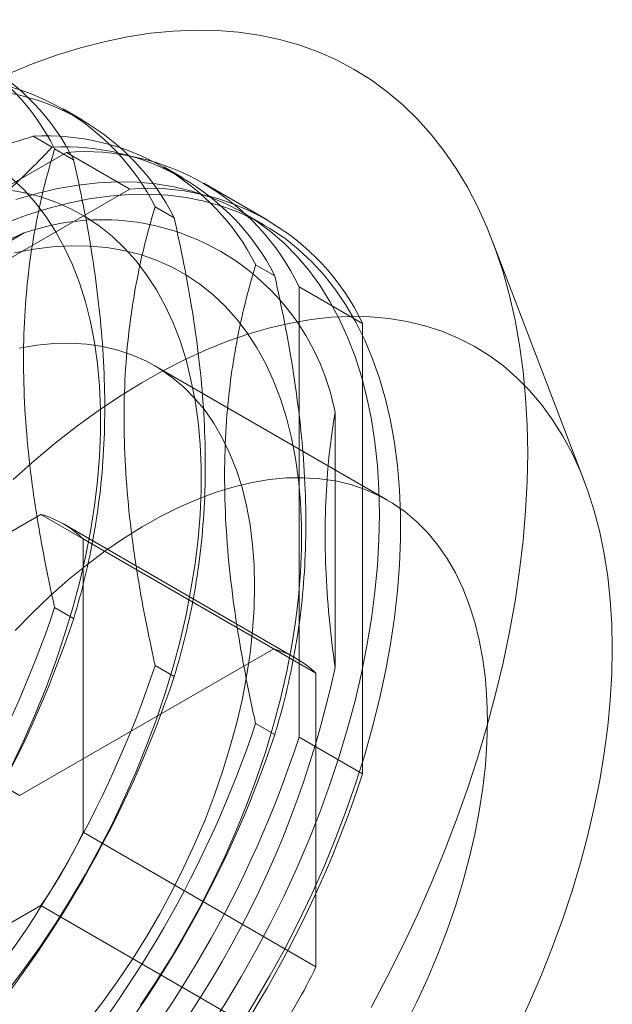
# Model space of a CAD drawing. Units: millimetres. Extents: x 63 to 4285, y 73 to 3049.
# Drawn here: x 3382 to 3392, y 1948 to 1965 of the extents above; entities that cross this region are included whole.
import ezdxf

# ---------------------------------------------------------------- set-up
doc = ezdxf.new("R2010")
doc.units = ezdxf.units.MM
doc.header["$LTSCALE"] = 2

msp = doc.modelspace()

# ---------------------------------------------------------------- linework, layer by layer
at = {"color": 7, "linetype": 'Continuous', "lineweight": 18}
for p, q in [((3382.711, 1963.194), (3382.392, 1963.378)), ((3382.207, 1962.737), (3381.888, 1962.921)), ((3382.249, 1962.712), (3382.567, 1962.528)), ((3382.446, 1962.651), (3375.935, 1958.892)), ((3382.446, 1962.651), (3383.507, 1962.039)), ((3384.39, 1962.224), (3384.071, 1962.408)), ((3383.507, 1962.039), (3376.995, 1958.28)), ((3385.801, 1961.525), (3384.74, 1962.138)), ((3383.928, 1961.743), (3384.247, 1961.559)), ((3385.751, 1961.439), (3385.397, 1961.643)), ((3378.054, 1959.177), (3381.741, 1961.305)), ((3391.1, 1957.15), (3389.56, 1961.177)), ((3385.607, 1960.773), (3385.926, 1960.589)), ((3386.332, 1952.888), (3386.332, 1960.407)), ((3386.332, 1960.407), (3387.393, 1959.795)), ((3387.393, 1952.275), (3387.393, 1959.795)), ((3387.811, 1956.843), (3383.922, 1959.088)), ((3386.933, 1958.307), (3386.933, 1954.049)), ((3382.019, 1956.607), (3377.776, 1954.158)), ((3382.019, 1956.607), (3385.908, 1954.362)), ((3386.286, 1954.201), (3382.397, 1956.447)), ((3382.726, 1951.3), (3382.726, 1956.199)), ((3386.615, 1953.954), (3382.726, 1956.199)), ((3382.567, 1954.869), (3382.249, 1955.053)), ((3385.908, 1954.362), (3381.665, 1951.913)), ((3381.665, 1951.913), (3377.776, 1954.158)), ((3384.247, 1953.899), (3383.928, 1954.083)), ((3386.615, 1949.054), (3386.615, 1953.954)), ((3385.926, 1952.93), (3385.607, 1953.114)), ((3386.332, 1952.888), (3387.393, 1952.275)), ((3382.726, 1951.3), (3386.615, 1949.054)), ((3377.776, 1947.626), (3382.019, 1950.075)), ((3385.908, 1947.83), (3382.019, 1950.075))]:
    msp.add_line(p, q, dxfattribs=at)
at = {"color": 7, "linetype": 'Continuous', "lineweight": 18, "flags": 128}
for points in [[(3390.151, 1957.627), (3390.142, 1958.095), (3390.117, 1958.552), (3390.075, 1958.997), (3390.016, 1959.431), (3389.94, 1959.851), (3389.848, 1960.259), (3389.739, 1960.651), (3389.614, 1961.029), (3389.473, 1961.392), (3389.317, 1961.738), (3389.145, 1962.067), (3388.957, 1962.379), (3388.755, 1962.673), (3388.539, 1962.949), (3388.308, 1963.206), (3388.063, 1963.444), (3387.805, 1963.661), (3387.534, 1963.859), (3387.251, 1964.037), (3386.956, 1964.193), (3386.649, 1964.329), (3386.331, 1964.444), (3386.003, 1964.537), (3385.666, 1964.608), (3385.318, 1964.658), (3384.963, 1964.686), (3384.599, 1964.692), (3384.228, 1964.677), (3383.85, 1964.639), (3383.465, 1964.58), (3383.076, 1964.499), (3382.681, 1964.397), (3382.283, 1964.273), (3381.88, 1964.129), (3381.476, 1963.963)], [(3381.534, 1952.415), (3381.739, 1952.846), (3381.93, 1953.28), (3382.107, 1953.717), (3382.269, 1954.155), (3382.416, 1954.593), (3382.548, 1955.03), (3382.664, 1955.465), (3382.764, 1955.898), (3382.848, 1956.326), (3382.915, 1956.749), (3382.966, 1957.165), (3383, 1957.575), (3383.017, 1957.976), (3383.017, 1958.368), (3383, 1958.75), (3382.966, 1959.12), (3382.915, 1959.479), (3382.848, 1959.824), (3382.764, 1960.155), (3382.664, 1960.472), (3382.548, 1960.773), (3382.416, 1961.058), (3382.269, 1961.326), (3382.107, 1961.577), (3381.93, 1961.809), (3381.739, 1962.023), (3381.534, 1962.217)], [(3381.441, 1948.617), (3381.726, 1948.994), (3382.001, 1949.382), (3382.267, 1949.779), (3382.521, 1950.185), (3382.764, 1950.599), (3382.995, 1951.02), (3383.213, 1951.446), (3383.418, 1951.877), (3383.609, 1952.311), (3383.786, 1952.747), (3383.948, 1953.185), (3384.096, 1953.623), (3384.227, 1954.061), (3384.344, 1954.496), (3384.444, 1954.928), (3384.527, 1955.356), (3384.595, 1955.779), (3384.645, 1956.196), (3384.679, 1956.605), (3384.696, 1957.007), (3384.696, 1957.399), (3384.679, 1957.78), (3384.645, 1958.151), (3384.595, 1958.509), (3384.527, 1958.854), (3384.444, 1959.186), (3384.344, 1959.503), (3384.227, 1959.804), (3384.096, 1960.089), (3383.948, 1960.357), (3383.786, 1960.607), (3383.609, 1960.84), (3383.418, 1961.053), (3383.213, 1961.247), (3382.995, 1961.422), (3382.764, 1961.576), (3382.521, 1961.709), (3382.267, 1961.821), (3382.001, 1961.913), (3381.726, 1961.982), (3381.441, 1962.03)], [(3387.676, 1956.607), (3387.667, 1957.02), (3387.642, 1957.422), (3387.6, 1957.813), (3387.541, 1958.192), (3387.466, 1958.557), (3387.374, 1958.908), (3387.267, 1959.245), (3387.143, 1959.567), (3387.003, 1959.872), (3386.848, 1960.16), (3386.678, 1960.431), (3386.494, 1960.684), (3386.295, 1960.918), (3386.082, 1961.134), (3385.856, 1961.33), (3385.617, 1961.505), (3385.365, 1961.661), (3385.102, 1961.796), (3384.828, 1961.91), (3384.542, 1962.002), (3384.247, 1962.074), (3383.942, 1962.123), (3383.629, 1962.151), (3383.307, 1962.158), (3382.978, 1962.142), (3382.643, 1962.105), (3382.301, 1962.046), (3381.954, 1961.966), (3381.603, 1961.864)], [(3381.423, 1961.468), (3381.78, 1961.601), (3382.133, 1961.714), (3382.482, 1961.805), (3382.826, 1961.874), (3383.165, 1961.922), (3383.497, 1961.949), (3383.823, 1961.953), (3384.14, 1961.936), (3384.449, 1961.897), (3384.749, 1961.837), (3385.04, 1961.755), (3385.32, 1961.651), (3385.589, 1961.527), (3385.846, 1961.382), (3386.092, 1961.216), (3386.324, 1961.03), (3386.544, 1960.824), (3386.75, 1960.599), (3386.941, 1960.356), (3387.119, 1960.094), (3387.281, 1959.814), (3387.428, 1959.517), (3387.56, 1959.204), (3387.676, 1958.875), (3387.776, 1958.53), (3387.859, 1958.172), (3387.926, 1957.8), (3387.977, 1957.415), (3388.01, 1957.018), (3388.027, 1956.61), (3388.027, 1956.192), (3388.01, 1955.765), (3387.977, 1955.329), (3387.926, 1954.886), (3387.859, 1954.437), (3387.776, 1953.982), (3387.676, 1953.523), (3387.56, 1953.06), (3387.428, 1952.594), (3387.281, 1952.127), (3387.119, 1951.66), (3386.941, 1951.193), (3386.75, 1950.728), (3386.544, 1950.265), (3386.324, 1949.806), (3386.092, 1949.352), (3385.846, 1948.903), (3385.589, 1948.46), (3385.32, 1948.025)], [(3383.681, 1948.412), (3383.946, 1948.81), (3384.2, 1949.216), (3384.443, 1949.63), (3384.674, 1950.05), (3384.892, 1950.476), (3385.097, 1950.907), (3385.289, 1951.341), (3385.465, 1951.778), (3385.628, 1952.216), (3385.775, 1952.654), (3385.907, 1953.091), (3386.023, 1953.526), (3386.123, 1953.959), (3386.207, 1954.387), (3386.274, 1954.81), (3386.325, 1955.227), (3386.358, 1955.636), (3386.375, 1956.037), (3386.375, 1956.429), (3386.358, 1956.811), (3386.325, 1957.181), (3386.274, 1957.54), (3386.207, 1957.885), (3386.123, 1958.216), (3386.023, 1958.533), (3385.907, 1958.834), (3385.775, 1959.119), (3385.628, 1959.387), (3385.465, 1959.638), (3385.289, 1959.87), (3385.097, 1960.084), (3384.892, 1960.278), (3384.674, 1960.452), (3384.443, 1960.606), (3384.2, 1960.739), (3383.946, 1960.852), (3383.681, 1960.943), (3383.405, 1961.013), (3383.12, 1961.061), (3382.826, 1961.087), (3382.524, 1961.092), (3382.215, 1961.074), (3381.899, 1961.035), (3381.577, 1960.974)], [(3391.565, 1954.361), (3391.556, 1954.775), (3391.531, 1955.177), (3391.489, 1955.568), (3391.43, 1955.946), (3391.355, 1956.312), (3391.263, 1956.663), (3391.156, 1957), (3391.032, 1957.321), (3390.892, 1957.627), (3390.737, 1957.915), (3390.567, 1958.186), (3390.383, 1958.439), (3390.184, 1958.673), (3389.971, 1958.889), (3389.745, 1959.084), (3389.506, 1959.26), (3389.255, 1959.416), (3388.991, 1959.551), (3388.717, 1959.665), (3388.431, 1959.757), (3388.136, 1959.829), (3387.831, 1959.878), (3387.518, 1959.906), (3387.196, 1959.913), (3386.867, 1959.897), (3386.532, 1959.86), (3386.19, 1959.801), (3385.843, 1959.721), (3385.492, 1959.619), (3385.137, 1959.496), (3384.779, 1959.353), (3384.419, 1959.189), (3384.058, 1959.004), (3383.696, 1958.8), (3383.334, 1958.577), (3382.974, 1958.335), (3382.615, 1958.074), (3382.258, 1957.796), (3381.905, 1957.5), (3381.556, 1957.188)], [(3385.59, 1955.402), (3385.581, 1955.756), (3385.556, 1956.1), (3385.513, 1956.431), (3385.454, 1956.749), (3385.379, 1957.054), (3385.287, 1957.344), (3385.178, 1957.618), (3385.055, 1957.876), (3384.915, 1958.117), (3384.761, 1958.339), (3384.592, 1958.544), (3384.41, 1958.728), (3384.213, 1958.894), (3384.004, 1959.039), (3383.783, 1959.163), (3383.55, 1959.267), (3383.306, 1959.349), (3383.052, 1959.409), (3382.788, 1959.448), (3382.516, 1959.464), (3382.236, 1959.459), (3381.95, 1959.432), (3381.657, 1959.383)], [(3387.534, 1948.374), (3387.805, 1948.885), (3388.063, 1949.401), (3388.308, 1949.921), (3388.539, 1950.444), (3388.755, 1950.97), (3388.957, 1951.498), (3389.145, 1952.026), (3389.317, 1952.554), (3389.473, 1953.081), (3389.614, 1953.606), (3389.739, 1954.128), (3389.848, 1954.646), (3389.94, 1955.16), (3390.016, 1955.668), (3390.075, 1956.169), (3390.117, 1956.664), (3390.142, 1957.15), (3390.151, 1957.627)], [(3389.479, 1953.157), (3389.47, 1953.511), (3389.445, 1953.855), (3389.403, 1954.186), (3389.343, 1954.504), (3389.268, 1954.809), (3389.176, 1955.099), (3389.068, 1955.373), (3388.944, 1955.631), (3388.804, 1955.871), (3388.65, 1956.094), (3388.481, 1956.298), (3388.299, 1956.483), (3388.102, 1956.649), (3387.893, 1956.794), (3387.672, 1956.918), (3387.439, 1957.021), (3387.195, 1957.103), (3386.941, 1957.164), (3386.677, 1957.202), (3386.405, 1957.219), (3386.125, 1957.214), (3385.839, 1957.187), (3385.546, 1957.138), (3385.247, 1957.068), (3384.945, 1956.975), (3384.639, 1956.862), (3384.33, 1956.728), (3384.02, 1956.573), (3383.709, 1956.399), (3383.398, 1956.205), (3383.089, 1955.992), (3382.781, 1955.761), (3382.477, 1955.512), (3382.176, 1955.246), (3381.88, 1954.964), (3381.59, 1954.668)], [(3384.828, 1948.015), (3385.102, 1948.446), (3385.365, 1948.885), (3385.617, 1949.331), (3385.856, 1949.783), (3386.082, 1950.24), (3386.295, 1950.701), (3386.494, 1951.165), (3386.678, 1951.631), (3386.848, 1952.098), (3387.003, 1952.565), (3387.143, 1953.031), (3387.267, 1953.496), (3387.374, 1953.957), (3387.466, 1954.414), (3387.541, 1954.867), (3387.6, 1955.313), (3387.642, 1955.752), (3387.667, 1956.184), (3387.676, 1956.607)], [(3382.788, 1948.123), (3383.052, 1948.466), (3383.306, 1948.819), (3383.55, 1949.183), (3383.783, 1949.555), (3384.004, 1949.935), (3384.213, 1950.322), (3384.41, 1950.714), (3384.592, 1951.11), (3384.761, 1951.509), (3384.915, 1951.91), (3385.055, 1952.311), (3385.178, 1952.712), (3385.287, 1953.111), (3385.379, 1953.507), (3385.454, 1953.899), (3385.513, 1954.286), (3385.556, 1954.666), (3385.581, 1955.039), (3385.59, 1955.402)], [(3389.971, 1947.994), (3390.184, 1948.455), (3390.383, 1948.919), (3390.567, 1949.386), (3390.737, 1949.853), (3390.892, 1950.32), (3391.032, 1950.786), (3391.156, 1951.251), (3391.263, 1951.712), (3391.355, 1952.169), (3391.43, 1952.621), (3391.489, 1953.068), (3391.531, 1953.507), (3391.556, 1953.939), (3391.565, 1954.361)], [(3388.102, 1948.077), (3388.299, 1948.469), (3388.481, 1948.865), (3388.65, 1949.264), (3388.804, 1949.664), (3388.944, 1950.066), (3389.068, 1950.467), (3389.176, 1950.866), (3389.268, 1951.262), (3389.343, 1951.654), (3389.403, 1952.041), (3389.445, 1952.421), (3389.47, 1952.793), (3389.479, 1953.157)]]:
    msp.add_lwpolyline(points, dxfattribs=at)
at = {"color": 7, "linetype": 'Continuous', "lineweight": 18}
for centre, radius, start, end in [((3378.748, 1960.943), 3.923, 26.8013, 93.1879), ((3379.066, 1960.759), 3.923, 26.8013, 93.1879), ((3380.427, 1959.974), 3.923, 26.8013, 93.1879), ((3380.746, 1959.79), 3.923, 26.8013, 93.1879), ((3382.106, 1959.004), 3.923, 26.8013, 93.1879), ((3382.425, 1958.82), 3.923, 26.8013, 93.1879), ((3382.753, 1958.696), 3.967, 25.5502, 94.439), ((3383.814, 1958.084), 3.967, 25.5502, 94.439), ((3383.044, 1957.567), 3.959, 10.7742, 109.2151), ((3381.554, 1954.986), 1.686, 45.9836, 74.0057), ((3364.609, 1960.942), 18.597, 318.4636, 341.5364), ((3364.928, 1960.758), 18.597, 318.4636, 341.5364), ((3385.443, 1952.741), 1.686, 45.9836, 74.0057), ((3366.288, 1959.973), 18.597, 318.4636, 341.5364), ((3370.457, 1957.566), 16.847, 312.0496, 347.9504), ((3366.607, 1959.789), 18.597, 318.4636, 341.5364), ((3367.967, 1959.003), 18.597, 318.4636, 341.5364), ((3368.286, 1958.819), 18.597, 318.4636, 341.5364), ((3368.502, 1958.695), 18.753, 318.0402, 341.9598), ((3369.562, 1958.083), 18.753, 318.0402, 341.9598), ((3374.927, 1954.986), 8.626, 325.2979, 334.7021), ((3378.816, 1952.741), 8.626, 325.2979, 334.7021)]:
    msp.add_arc(centre, radius, start, end, dxfattribs=at)
for points, knots in [([(3381.888, 1962.921), (3381.636, 1962.84), (3381.131, 1962.678), (3380.396, 1962.411), (3379.681, 1962.122), (3378.969, 1961.799), (3378.271, 1961.439), (3377.595, 1961.039), (3376.959, 1960.609), (3376.367, 1960.15), (3375.817, 1959.664), (3375.458, 1959.307), (3375.277, 1959.115), (3375.255, 1959.092)], [0, 0, 0, 0, 0.09088, 0.181753, 0.27351, 0.36526, 0.46669, 0.568237, 0.669671, 0.774996, 0.880433, 0.985805, 1, 1, 1, 1]), ([(3375.574, 1958.908), (3375.614, 1958.92), (3375.937, 1959.021), (3376.535, 1959.222), (3377.348, 1959.526), (3378.137, 1959.862), (3378.895, 1960.231), (3379.615, 1960.634), (3380.255, 1961.045), (3380.818, 1961.459), (3381.317, 1961.87), (3381.782, 1962.295), (3382.065, 1962.59), (3382.207, 1962.737)], [0, 0, 0, 0, 0.014195, 0.115851, 0.217565, 0.31918, 0.424327, 0.529598, 0.634739, 0.725563, 0.816393, 0.908193, 1, 1, 1, 1]), ([(3382.249, 1955.053), (3382.24, 1955.093), (3382.166, 1955.424), (3382.04, 1956.042), (3381.898, 1956.898), (3381.793, 1957.75), (3381.734, 1958.591), (3381.723, 1959.416), (3381.76, 1960.176), (3381.836, 1960.87), (3381.943, 1961.507), (3382.079, 1962.123), (3382.192, 1962.516), (3382.249, 1962.712)], [0, 0, 0, 0, 0.014195, 0.115851, 0.217565, 0.31918, 0.424327, 0.529598, 0.634739, 0.725563, 0.816393, 0.908193, 1, 1, 1, 1]), ([(3382.567, 1962.528), (3382.624, 1962.269), (3382.736, 1961.751), (3382.872, 1960.98), (3382.979, 1960.217), (3383.055, 1959.439), (3383.092, 1958.655), (3383.084, 1957.869), (3383.03, 1957.103), (3382.928, 1956.36), (3382.782, 1955.641), (3382.653, 1955.152), (3382.576, 1954.899), (3382.567, 1954.869)], [0, 0, 0, 0, 0.09088, 0.181753, 0.27351, 0.36526, 0.46669, 0.568237, 0.669671, 0.774996, 0.880433, 0.985805, 1, 1, 1, 1]), ([(3383.928, 1954.083), (3383.919, 1954.124), (3383.845, 1954.454), (3383.719, 1955.072), (3383.577, 1955.929), (3383.472, 1956.78), (3383.413, 1957.621), (3383.402, 1958.446), (3383.439, 1959.206), (3383.515, 1959.901), (3383.622, 1960.538), (3383.758, 1961.154), (3383.871, 1961.546), (3383.928, 1961.743)], [0, 0, 0, 0, 0.014195, 0.115851, 0.217565, 0.31918, 0.424327, 0.529598, 0.634739, 0.725563, 0.816393, 0.908193, 1, 1, 1, 1]), ([(3384.247, 1961.559), (3384.303, 1961.3), (3384.415, 1960.781), (3384.551, 1960.011), (3384.659, 1959.248), (3384.735, 1958.47), (3384.771, 1957.685), (3384.763, 1956.9), (3384.709, 1956.133), (3384.607, 1955.391), (3384.462, 1954.672), (3384.332, 1954.182), (3384.256, 1953.929), (3384.247, 1953.899)], [0, 0, 0, 0, 0.09088, 0.181753, 0.27351, 0.36526, 0.46669, 0.568237, 0.669671, 0.774996, 0.880433, 0.985805, 1, 1, 1, 1]), ([(3381.741, 1961.305), (3381.56, 1961.23), (3381.198, 1961.081), (3380.598, 1960.803), (3379.95, 1960.469), (3379.27, 1960.067), (3378.632, 1959.637), (3378.247, 1959.33), (3378.054, 1959.177)], [0, 0, 0, 0, 0.127424, 0.255082, 0.439626, 0.624166, 0.812074, 1, 1, 1, 1]), ([(3385.607, 1953.114), (3385.598, 1953.154), (3385.524, 1953.485), (3385.399, 1954.103), (3385.256, 1954.959), (3385.152, 1955.811), (3385.093, 1956.652), (3385.082, 1957.477), (3385.118, 1958.237), (3385.195, 1958.931), (3385.301, 1959.568), (3385.437, 1960.184), (3385.551, 1960.577), (3385.607, 1960.773)], [0, 0, 0, 0, 0.014195, 0.115851, 0.217565, 0.31918, 0.424327, 0.529598, 0.634739, 0.725563, 0.816393, 0.908193, 1, 1, 1, 1]), ([(3385.926, 1960.589), (3385.982, 1960.33), (3386.095, 1959.812), (3386.231, 1959.041), (3386.338, 1958.279), (3386.414, 1957.5), (3386.451, 1956.716), (3386.443, 1955.93), (3386.389, 1955.164), (3386.287, 1954.421), (3386.141, 1953.702), (3386.012, 1953.213), (3385.935, 1952.96), (3385.926, 1952.93)], [0, 0, 0, 0, 0.09088, 0.181753, 0.27351, 0.36526, 0.46669, 0.568237, 0.669671, 0.774996, 0.880433, 0.985805, 1, 1, 1, 1]), ([(3386.933, 1954.049), (3386.897, 1954.33), (3386.825, 1954.892), (3386.771, 1955.716), (3386.761, 1956.522), (3386.796, 1957.219), (3386.856, 1957.813), (3386.907, 1958.142), (3386.933, 1958.307)], [0, 0, 0, 0, 0.184601, 0.369186, 0.55705, 0.744918, 0.872338, 1, 1, 1, 1])]:
    msp.add_open_spline(points, degree=3, knots=knots, dxfattribs=at)

doc.saveas('drawing.dxf')
